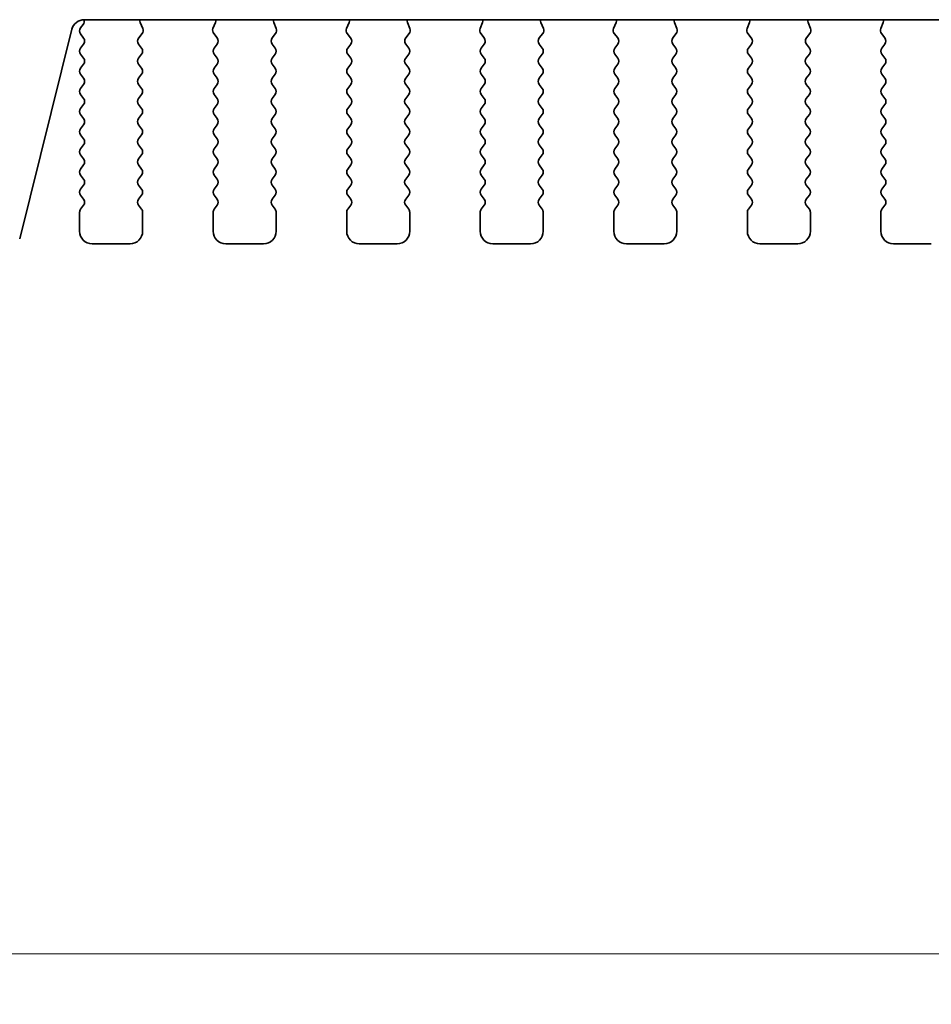
# Model space of a CAD drawing. Units: millimetres. Extents: x 0 to 5795, y 0 to 983.
# Drawn here: x 1345 to 1381, y 751 to 790 of the extents above; entities that cross this region are included whole.
import ezdxf

# ---------------------------------------------------------------- set-up
doc = ezdxf.new("R2010")
doc.units = ezdxf.units.MM
doc.layers.add('Dimension (ISO)', color=7, linetype='Continuous', lineweight=18)
doc.layers.add('Visible (ISO)', color=7, linetype='Continuous', lineweight=35)
doc.styles.add('Note Text (TK)', font='MS PGothic.ttf')
doc.dimstyles.new('Default - Method 1b (TK)', dxfattribs={"dimscale": 2, "dimtxt": 2.5, "dimasz": 2.5, "dimexe": 1, "dimexo": 1.5, "dimgap": 1, "dimtad": 1, "dimtoh": 1, "dimrnd": 1e-08, "dimdsep": 46, "dimtxsty": 'Note Text (TK)', "dimcen": 0.09, "dimdle": 5, "dimclrd": 100, "dimclre": 100, "dimclrt": 7, "dimadec": 1, "dimazin": 1, "dimtfac": 1, "dimtmove": 0, "dimatfit": 3, "dimfxl": 0, "dimtolj": 1, "dimlwd": -1, "dimlwe": -1, "dimarcsym": 0})

# ---------------------------------------------------------------- blocks, each defined once
blk = doc.blocks.new('*D33')
at = {"layer": 'Defpoints', "color": 0, "transparency": 16777216}
for p in [(1329.396, 788.24), (1515.896, 788.24), (1515.896, 753.213)]:
    blk.add_point(p, dxfattribs=at)
at = {"layer": 'Dimension (ISO)', "color": 100, "transparency": 16777216}
for p, q in [((1329.396, 785.24), (1329.396, 751.213)), ((1515.896, 785.24), (1515.896, 751.213)), ((1334.396, 753.213), (1510.896, 753.213))]:
    blk.add_line(p, q, dxfattribs=at)
for points in [[(1334.396, 754.047), (1334.396, 752.38), (1329.396, 753.213)], [(1510.896, 754.047), (1510.896, 752.38), (1515.896, 753.213)]]:
    blk.add_solid(points, dxfattribs=at)
at = {"layer": 'Dimension (ISO)', "color": 7, "transparency": 16777216, "insert": (1415.203, 757.713), "char_height": 5, "attachment_point": 4, "style": 'Note Text (TK)'}
blk.add_mtext('\\A1;186.5', dxfattribs=at)

msp = doc.modelspace()

# ---------------------------------------------------------------- linework, layer by layer
at = {"layer": 'Visible (ISO)'}
for p, q in [((1344.8186, 781.6001), (1346.8929, 789.9195)), ((1347.3345, 790.1026), (1347.2363, 789.9715)), ((1347.378, 790.2986), (1497.9145, 790.2986)), ((1349.7033, 789.9439), (1349.605, 790.188)), ((1352.5875, 790.188), (1352.4892, 789.9439)), ((1355.0033, 789.9439), (1354.905, 790.188)), ((1357.8875, 790.188), (1357.7892, 789.9439)), ((1360.3033, 789.9439), (1360.205, 790.188)), ((1363.1875, 790.188), (1363.0892, 789.9439)), ((1365.6033, 789.9439), (1365.505, 790.188)), ((1368.4875, 790.188), (1368.3892, 789.9439)), ((1370.9033, 789.9439), (1370.805, 790.188)), ((1373.7875, 790.188), (1373.6892, 789.9439)), ((1376.2033, 789.9439), (1376.105, 790.188)), ((1379.0875, 790.188), (1378.9892, 789.9439)), ((1347.2363, 789.7315), (1347.3563, 789.5715)), ((1349.5401, 789.5721), (1349.6756, 789.7463)), ((1352.5169, 789.7463), (1352.6525, 789.5721)), ((1354.8401, 789.5721), (1354.9756, 789.7463)), ((1357.8169, 789.7463), (1357.9525, 789.5721)), ((1360.1401, 789.5721), (1360.2756, 789.7463)), ((1363.1169, 789.7463), (1363.2525, 789.5721)), ((1365.4401, 789.5721), (1365.5756, 789.7463)), ((1368.4169, 789.7463), (1368.5525, 789.5721)), ((1370.7401, 789.5721), (1370.8756, 789.7463)), ((1373.7169, 789.7463), (1373.8525, 789.5721)), ((1376.0401, 789.5721), (1376.1756, 789.7463)), ((1379.0169, 789.7463), (1379.1525, 789.5721)), ((1347.3563, 789.3315), (1347.2363, 789.1715)), ((1349.6563, 789.1715), (1349.5379, 789.3293)), ((1352.6546, 789.3293), (1352.5363, 789.1715)), ((1354.9563, 789.1715), (1354.8379, 789.3293)), ((1357.9546, 789.3293), (1357.8363, 789.1715)), ((1360.2563, 789.1715), (1360.1379, 789.3293)), ((1363.2546, 789.3293), (1363.1363, 789.1715)), ((1365.5563, 789.1715), (1365.4379, 789.3293)), ((1368.5546, 789.3293), (1368.4363, 789.1715)), ((1370.8563, 789.1715), (1370.7379, 789.3293)), ((1373.8546, 789.3293), (1373.7363, 789.1715)), ((1376.1563, 789.1715), (1376.0379, 789.3293)), ((1379.1546, 789.3293), (1379.0363, 789.1715)), ((1347.2363, 788.9315), (1347.3563, 788.7715)), ((1349.5363, 788.7715), (1349.6563, 788.9315)), ((1352.5363, 788.9315), (1352.6563, 788.7715)), ((1354.8363, 788.7715), (1354.9563, 788.9315)), ((1357.8363, 788.9315), (1357.9563, 788.7715)), ((1360.1363, 788.7715), (1360.2563, 788.9315)), ((1363.1363, 788.9315), (1363.2563, 788.7715)), ((1365.4363, 788.7715), (1365.5563, 788.9315)), ((1368.4363, 788.9315), (1368.5563, 788.7715)), ((1370.7363, 788.7715), (1370.8563, 788.9315)), ((1373.7363, 788.9315), (1373.8563, 788.7715)), ((1376.0363, 788.7715), (1376.1563, 788.9315)), ((1379.0363, 788.9315), (1379.1563, 788.7715)), ((1347.3563, 788.5315), (1347.2363, 788.3715)), ((1349.6563, 788.3715), (1349.5363, 788.5315)), ((1352.6563, 788.5315), (1352.5363, 788.3715)), ((1354.9563, 788.3715), (1354.8363, 788.5315)), ((1357.9563, 788.5315), (1357.8363, 788.3715)), ((1360.2563, 788.3715), (1360.1363, 788.5315)), ((1363.2563, 788.5315), (1363.1363, 788.3715)), ((1365.5563, 788.3715), (1365.4363, 788.5315)), ((1368.5563, 788.5315), (1368.4363, 788.3715)), ((1370.8563, 788.3715), (1370.7363, 788.5315)), ((1373.8563, 788.5315), (1373.7363, 788.3715)), ((1376.1563, 788.3715), (1376.0363, 788.5315)), ((1379.1563, 788.5315), (1379.0363, 788.3715)), ((1347.2363, 788.1315), (1347.3563, 787.9715)), ((1349.5363, 787.9715), (1349.6563, 788.1315)), ((1352.5363, 788.1315), (1352.6563, 787.9715)), ((1354.8363, 787.9715), (1354.9563, 788.1315)), ((1357.8363, 788.1315), (1357.9563, 787.9715)), ((1360.1363, 787.9715), (1360.2563, 788.1315)), ((1363.1363, 788.1315), (1363.2563, 787.9715)), ((1365.4363, 787.9715), (1365.5563, 788.1315)), ((1368.4363, 788.1315), (1368.5563, 787.9715)), ((1370.7363, 787.9715), (1370.8563, 788.1315)), ((1373.7363, 788.1315), (1373.8563, 787.9715)), ((1376.0363, 787.9715), (1376.1563, 788.1315)), ((1379.0363, 788.1315), (1379.1563, 787.9715)), ((1347.3563, 787.7315), (1347.2363, 787.5715)), ((1349.6563, 787.5715), (1349.5363, 787.7315)), ((1352.6563, 787.7315), (1352.5363, 787.5715)), ((1354.9563, 787.5715), (1354.8363, 787.7315)), ((1357.9563, 787.7315), (1357.8363, 787.5715)), ((1360.2563, 787.5715), (1360.1363, 787.7315)), ((1363.2563, 787.7315), (1363.1363, 787.5715)), ((1365.5563, 787.5715), (1365.4363, 787.7315)), ((1368.5563, 787.7315), (1368.4363, 787.5715)), ((1370.8563, 787.5715), (1370.7363, 787.7315)), ((1373.8563, 787.7315), (1373.7363, 787.5715)), ((1376.1563, 787.5715), (1376.0363, 787.7315)), ((1379.1563, 787.7315), (1379.0363, 787.5715)), ((1347.2363, 787.3315), (1347.3563, 787.1715)), ((1349.5363, 787.1715), (1349.6563, 787.3315)), ((1352.5363, 787.3315), (1352.6563, 787.1715)), ((1354.8363, 787.1715), (1354.9563, 787.3315)), ((1357.8363, 787.3315), (1357.9563, 787.1715)), ((1360.1363, 787.1715), (1360.2563, 787.3315)), ((1363.1363, 787.3315), (1363.2563, 787.1715)), ((1365.4363, 787.1715), (1365.5563, 787.3315)), ((1368.4363, 787.3315), (1368.5563, 787.1715)), ((1370.7363, 787.1715), (1370.8563, 787.3315)), ((1373.7363, 787.3315), (1373.8563, 787.1715)), ((1376.0363, 787.1715), (1376.1563, 787.3315)), ((1379.0363, 787.3315), (1379.1563, 787.1715)), ((1347.3563, 786.9315), (1347.2363, 786.7715)), ((1349.6563, 786.7715), (1349.5363, 786.9315)), ((1352.6563, 786.9315), (1352.5363, 786.7715)), ((1354.9563, 786.7715), (1354.8363, 786.9315)), ((1357.9563, 786.9315), (1357.8363, 786.7715)), ((1360.2563, 786.7715), (1360.1363, 786.9315)), ((1363.2563, 786.9315), (1363.1363, 786.7715)), ((1365.5563, 786.7715), (1365.4363, 786.9315)), ((1368.5563, 786.9315), (1368.4363, 786.7715)), ((1370.8563, 786.7715), (1370.7363, 786.9315)), ((1373.8563, 786.9315), (1373.7363, 786.7715)), ((1376.1563, 786.7715), (1376.0363, 786.9315)), ((1379.1563, 786.9315), (1379.0363, 786.7715)), ((1347.2363, 786.5315), (1347.3563, 786.3715)), ((1349.5363, 786.3715), (1349.6563, 786.5315)), ((1352.5363, 786.5315), (1352.6563, 786.3715)), ((1354.8363, 786.3715), (1354.9563, 786.5315)), ((1357.8363, 786.5315), (1357.9563, 786.3715)), ((1360.1363, 786.3715), (1360.2563, 786.5315)), ((1363.1363, 786.5315), (1363.2563, 786.3715)), ((1365.4363, 786.3715), (1365.5563, 786.5315)), ((1368.4363, 786.5315), (1368.5563, 786.3715)), ((1370.7363, 786.3715), (1370.8563, 786.5315)), ((1373.7363, 786.5315), (1373.8563, 786.3715)), ((1376.0363, 786.3715), (1376.1563, 786.5315)), ((1379.0363, 786.5315), (1379.1563, 786.3715)), ((1347.3563, 786.1315), (1347.2363, 785.9715)), ((1349.6563, 785.9715), (1349.5363, 786.1315)), ((1352.6563, 786.1315), (1352.5363, 785.9715)), ((1354.9563, 785.9715), (1354.8363, 786.1315)), ((1357.9563, 786.1315), (1357.8363, 785.9715)), ((1360.2563, 785.9715), (1360.1363, 786.1315)), ((1363.2563, 786.1315), (1363.1363, 785.9715)), ((1365.5563, 785.9715), (1365.4363, 786.1315)), ((1368.5563, 786.1315), (1368.4363, 785.9715)), ((1370.8563, 785.9715), (1370.7363, 786.1315)), ((1373.8563, 786.1315), (1373.7363, 785.9715)), ((1376.1563, 785.9715), (1376.0363, 786.1315)), ((1379.1563, 786.1315), (1379.0363, 785.9715)), ((1347.2363, 785.7315), (1347.3563, 785.5715)), ((1349.5363, 785.5715), (1349.6563, 785.7315)), ((1352.5363, 785.7315), (1352.6563, 785.5715)), ((1354.8363, 785.5715), (1354.9563, 785.7315)), ((1357.8363, 785.7315), (1357.9563, 785.5715)), ((1360.1363, 785.5715), (1360.2563, 785.7315)), ((1363.1363, 785.7315), (1363.2563, 785.5715)), ((1365.4363, 785.5715), (1365.5563, 785.7315)), ((1368.4363, 785.7315), (1368.5563, 785.5715)), ((1370.7363, 785.5715), (1370.8563, 785.7315)), ((1373.7363, 785.7315), (1373.8563, 785.5715)), ((1376.0363, 785.5715), (1376.1563, 785.7315)), ((1379.0363, 785.7315), (1379.1563, 785.5715)), ((1347.3563, 785.3315), (1347.2363, 785.1715)), ((1349.6563, 785.1715), (1349.5363, 785.3315)), ((1352.6563, 785.3315), (1352.5363, 785.1715)), ((1354.9563, 785.1715), (1354.8363, 785.3315)), ((1357.9563, 785.3315), (1357.8363, 785.1715)), ((1360.2563, 785.1715), (1360.1363, 785.3315)), ((1363.2563, 785.3315), (1363.1363, 785.1715)), ((1365.5563, 785.1715), (1365.4363, 785.3315)), ((1368.5563, 785.3315), (1368.4363, 785.1715)), ((1370.8563, 785.1715), (1370.7363, 785.3315)), ((1373.8563, 785.3315), (1373.7363, 785.1715)), ((1376.1563, 785.1715), (1376.0363, 785.3315)), ((1379.1563, 785.3315), (1379.0363, 785.1715)), ((1347.2363, 784.9315), (1347.3563, 784.7715)), ((1349.5363, 784.7715), (1349.6563, 784.9315)), ((1352.5363, 784.9315), (1352.6563, 784.7715)), ((1354.8363, 784.7715), (1354.9563, 784.9315)), ((1357.8363, 784.9315), (1357.9563, 784.7715)), ((1360.1363, 784.7715), (1360.2563, 784.9315)), ((1363.1363, 784.9315), (1363.2563, 784.7715)), ((1365.4363, 784.7715), (1365.5563, 784.9315)), ((1368.4363, 784.9315), (1368.5563, 784.7715)), ((1370.7363, 784.7715), (1370.8563, 784.9315)), ((1373.7363, 784.9315), (1373.8563, 784.7715)), ((1376.0363, 784.7715), (1376.1563, 784.9315)), ((1379.0363, 784.9315), (1379.1563, 784.7715)), ((1347.3563, 784.5315), (1347.2363, 784.3715)), ((1349.6563, 784.3715), (1349.5363, 784.5315)), ((1352.6563, 784.5315), (1352.5363, 784.3715)), ((1354.9563, 784.3715), (1354.8363, 784.5315)), ((1357.9563, 784.5315), (1357.8363, 784.3715)), ((1360.2563, 784.3715), (1360.1363, 784.5315)), ((1363.2563, 784.5315), (1363.1363, 784.3715)), ((1365.5563, 784.3715), (1365.4363, 784.5315)), ((1368.5563, 784.5315), (1368.4363, 784.3715)), ((1370.8563, 784.3715), (1370.7363, 784.5315)), ((1373.8563, 784.5315), (1373.7363, 784.3715)), ((1376.1563, 784.3715), (1376.0363, 784.5315)), ((1379.1563, 784.5315), (1379.0363, 784.3715)), ((1347.2363, 784.1315), (1347.3563, 783.9715)), ((1349.5363, 783.9715), (1349.6563, 784.1315)), ((1352.5363, 784.1315), (1352.6563, 783.9715)), ((1354.8363, 783.9715), (1354.9563, 784.1315)), ((1357.8363, 784.1315), (1357.9563, 783.9715)), ((1360.1363, 783.9715), (1360.2563, 784.1315)), ((1363.1363, 784.1315), (1363.2563, 783.9715)), ((1365.4363, 783.9715), (1365.5563, 784.1315)), ((1368.4363, 784.1315), (1368.5563, 783.9715)), ((1370.7363, 783.9715), (1370.8563, 784.1315)), ((1373.7363, 784.1315), (1373.8563, 783.9715)), ((1376.0363, 783.9715), (1376.1563, 784.1315)), ((1379.0363, 784.1315), (1379.1563, 783.9715)), ((1347.3563, 783.7315), (1347.2363, 783.5715)), ((1349.6563, 783.5715), (1349.5363, 783.7315)), ((1352.6563, 783.7315), (1352.5363, 783.5715)), ((1354.9563, 783.5715), (1354.8363, 783.7315)), ((1357.9563, 783.7315), (1357.8363, 783.5715)), ((1360.2563, 783.5715), (1360.1363, 783.7315)), ((1363.2563, 783.7315), (1363.1363, 783.5715)), ((1365.5563, 783.5715), (1365.4363, 783.7315)), ((1368.5563, 783.7315), (1368.4363, 783.5715)), ((1370.8563, 783.5715), (1370.7363, 783.7315)), ((1373.8563, 783.7315), (1373.7363, 783.5715)), ((1376.1563, 783.5715), (1376.0363, 783.7315)), ((1379.1563, 783.7315), (1379.0363, 783.5715)), ((1347.2363, 783.3315), (1347.3563, 783.1715)), ((1349.5363, 783.1715), (1349.6563, 783.3315)), ((1352.5363, 783.3315), (1352.6563, 783.1715)), ((1354.8363, 783.1715), (1354.9563, 783.3315)), ((1357.8363, 783.3315), (1357.9563, 783.1715)), ((1360.1363, 783.1715), (1360.2563, 783.3315)), ((1363.1363, 783.3315), (1363.2563, 783.1715)), ((1365.4363, 783.1715), (1365.5563, 783.3315)), ((1368.4363, 783.3315), (1368.5563, 783.1715)), ((1370.7363, 783.1715), (1370.8563, 783.3315)), ((1373.7363, 783.3315), (1373.8563, 783.1715)), ((1376.0363, 783.1715), (1376.1563, 783.3315)), ((1379.0363, 783.3315), (1379.1563, 783.1715)), ((1347.3563, 782.9315), (1347.2363, 782.7715)), ((1349.6563, 782.7715), (1349.5363, 782.9315)), ((1352.6563, 782.9315), (1352.5363, 782.7715)), ((1354.9563, 782.7715), (1354.8363, 782.9315)), ((1357.9563, 782.9315), (1357.8363, 782.7715)), ((1360.2563, 782.7715), (1360.1363, 782.9315)), ((1363.2563, 782.9315), (1363.1363, 782.7715)), ((1365.5563, 782.7715), (1365.4363, 782.9315)), ((1368.5563, 782.9315), (1368.4363, 782.7715)), ((1370.8563, 782.7715), (1370.7363, 782.9315)), ((1373.8563, 782.9315), (1373.7363, 782.7715)), ((1376.1563, 782.7715), (1376.0363, 782.9315)), ((1379.1563, 782.9315), (1379.0363, 782.7715)), ((1347.1963, 782.6515), (1347.1963, 781.9015)), ((1349.6963, 781.9015), (1349.6963, 782.6515)), ((1352.4963, 782.6515), (1352.4963, 781.9015)), ((1354.9963, 781.9015), (1354.9963, 782.6515)), ((1357.7963, 782.6515), (1357.7963, 781.9015)), ((1360.2963, 781.9015), (1360.2963, 782.6515)), ((1363.0963, 782.6515), (1363.0963, 781.9015)), ((1365.5963, 781.9015), (1365.5963, 782.6515)), ((1368.3963, 782.6515), (1368.3963, 781.9015)), ((1370.8963, 781.9015), (1370.8963, 782.6515)), ((1373.6963, 782.6515), (1373.6963, 781.9015)), ((1376.1963, 781.9015), (1376.1963, 782.6515)), ((1378.9963, 782.6515), (1378.9963, 781.9015)), ((1347.6963, 781.4015), (1349.1963, 781.4015)), ((1352.9963, 781.4015), (1354.4963, 781.4015)), ((1358.2963, 781.4015), (1359.7963, 781.4015)), ((1363.5963, 781.4015), (1365.0963, 781.4015)), ((1368.8963, 781.4015), (1370.3963, 781.4015)), ((1374.1963, 781.4015), (1375.6963, 781.4015)), ((1379.4963, 781.4015), (1380.9963, 781.4015))]:
    msp.add_line(p, q, dxfattribs=at)
for centre, radius, start, end in [((1347.378, 789.7986), 0.5, 90, 166), ((1347.3963, 789.8515), 0.2, 143.1301, 216.8699), ((1347.1745, 790.2226), 0.2, 323.1301, 22.23328), ((1349.7905, 790.2627), 0.2, 169.65959, 201.93022), ((1349.5178, 789.8692), 0.2, 322.11819, 21.93022), ((1352.6748, 789.8692), 0.2, 158.06978, 217.88181), ((1352.402, 790.2627), 0.2, 338.06978, 10.34041), ((1355.0905, 790.2627), 0.2, 169.65959, 201.93022), ((1354.8178, 789.8692), 0.2, 322.11819, 21.93022), ((1357.9748, 789.8692), 0.2, 158.06978, 217.88181), ((1357.702, 790.2627), 0.2, 338.06978, 10.34041), ((1360.3905, 790.2627), 0.2, 169.65959, 201.93022), ((1360.1178, 789.8692), 0.2, 322.11819, 21.93022), ((1363.2748, 789.8692), 0.2, 158.06978, 217.88181), ((1363.002, 790.2627), 0.2, 338.06978, 10.34041), ((1365.6905, 790.2627), 0.2, 169.65959, 201.93022), ((1365.4178, 789.8692), 0.2, 322.11819, 21.93022), ((1368.5748, 789.8692), 0.2, 158.06978, 217.88181), ((1368.302, 790.2627), 0.2, 338.06978, 10.34041), ((1370.9905, 790.2627), 0.2, 169.65959, 201.93022), ((1370.7178, 789.8692), 0.2, 322.11819, 21.93022), ((1373.8748, 789.8692), 0.2, 158.06978, 217.88181), ((1373.602, 790.2627), 0.2, 338.06978, 10.34041), ((1376.2905, 790.2627), 0.2, 169.65959, 201.93022), ((1376.0178, 789.8692), 0.2, 322.11819, 21.93022), ((1379.1748, 789.8692), 0.2, 158.06978, 217.88181), ((1378.902, 790.2627), 0.2, 338.06978, 10.34041), ((1347.1963, 789.4515), 0.2, 323.1301, 36.8699), ((1349.6979, 789.4493), 0.2, 142.11819, 216.8699), ((1352.4946, 789.4493), 0.2, 323.1301, 37.88181), ((1354.9979, 789.4493), 0.2, 142.11819, 216.8699), ((1357.7946, 789.4493), 0.2, 323.1301, 37.88181), ((1360.2979, 789.4493), 0.2, 142.11819, 216.8699), ((1363.0946, 789.4493), 0.2, 323.1301, 37.88181), ((1365.5979, 789.4493), 0.2, 142.11819, 216.8699), ((1368.3946, 789.4493), 0.2, 323.1301, 37.88181), ((1370.8979, 789.4493), 0.2, 142.11819, 216.8699), ((1373.6946, 789.4493), 0.2, 323.1301, 37.88181), ((1376.1979, 789.4493), 0.2, 142.11819, 216.8699), ((1378.9946, 789.4493), 0.2, 323.1301, 37.88181), ((1347.3963, 789.0515), 0.2, 143.1301, 216.8699), ((1349.4963, 789.0515), 0.2, 323.1301, 36.8699), ((1352.6963, 789.0515), 0.2, 143.1301, 216.8699), ((1354.7963, 789.0515), 0.2, 323.1301, 36.8699), ((1357.9963, 789.0515), 0.2, 143.1301, 216.8699), ((1360.0963, 789.0515), 0.2, 323.1301, 36.8699), ((1363.2963, 789.0515), 0.2, 143.1301, 216.8699), ((1365.3963, 789.0515), 0.2, 323.1301, 36.8699), ((1368.5963, 789.0515), 0.2, 143.1301, 216.8699), ((1370.6963, 789.0515), 0.2, 323.1301, 36.8699), ((1373.8963, 789.0515), 0.2, 143.1301, 216.8699), ((1375.9963, 789.0515), 0.2, 323.1301, 36.8699), ((1379.1963, 789.0515), 0.2, 143.1301, 216.8699), ((1347.1963, 788.6515), 0.2, 323.1301, 36.8699), ((1349.6963, 788.6515), 0.2, 143.1301, 216.8699), ((1352.4963, 788.6515), 0.2, 323.1301, 36.8699), ((1354.9963, 788.6515), 0.2, 143.1301, 216.8699), ((1357.7963, 788.6515), 0.2, 323.1301, 36.8699), ((1360.2963, 788.6515), 0.2, 143.1301, 216.8699), ((1363.0963, 788.6515), 0.2, 323.1301, 36.8699), ((1365.5963, 788.6515), 0.2, 143.1301, 216.8699), ((1368.3963, 788.6515), 0.2, 323.1301, 36.8699), ((1370.8963, 788.6515), 0.2, 143.1301, 216.8699), ((1373.6963, 788.6515), 0.2, 323.1301, 36.8699), ((1376.1963, 788.6515), 0.2, 143.1301, 216.8699), ((1378.9963, 788.6515), 0.2, 323.1301, 36.8699), ((1347.3963, 788.2515), 0.2, 143.1301, 216.8699), ((1349.4963, 788.2515), 0.2, 323.1301, 36.8699), ((1352.6963, 788.2515), 0.2, 143.1301, 216.8699), ((1354.7963, 788.2515), 0.2, 323.1301, 36.8699), ((1357.9963, 788.2515), 0.2, 143.1301, 216.8699), ((1360.0963, 788.2515), 0.2, 323.1301, 36.8699), ((1363.2963, 788.2515), 0.2, 143.1301, 216.8699), ((1365.3963, 788.2515), 0.2, 323.1301, 36.8699), ((1368.5963, 788.2515), 0.2, 143.1301, 216.8699), ((1370.6963, 788.2515), 0.2, 323.1301, 36.8699), ((1373.8963, 788.2515), 0.2, 143.1301, 216.8699), ((1375.9963, 788.2515), 0.2, 323.1301, 36.8699), ((1379.1963, 788.2515), 0.2, 143.1301, 216.8699), ((1347.1963, 787.8515), 0.2, 323.1301, 36.8699), ((1349.6963, 787.8515), 0.2, 143.1301, 216.8699), ((1352.4963, 787.8515), 0.2, 323.1301, 36.8699), ((1354.9963, 787.8515), 0.2, 143.1301, 216.8699), ((1357.7963, 787.8515), 0.2, 323.1301, 36.8699), ((1360.2963, 787.8515), 0.2, 143.1301, 216.8699), ((1363.0963, 787.8515), 0.2, 323.1301, 36.8699), ((1365.5963, 787.8515), 0.2, 143.1301, 216.8699), ((1368.3963, 787.8515), 0.2, 323.1301, 36.8699), ((1370.8963, 787.8515), 0.2, 143.1301, 216.8699), ((1373.6963, 787.8515), 0.2, 323.1301, 36.8699), ((1376.1963, 787.8515), 0.2, 143.1301, 216.8699), ((1378.9963, 787.8515), 0.2, 323.1301, 36.8699), ((1347.3963, 787.4515), 0.2, 143.1301, 216.8699), ((1349.4963, 787.4515), 0.2, 323.1301, 36.8699), ((1352.6963, 787.4515), 0.2, 143.1301, 216.8699), ((1354.7963, 787.4515), 0.2, 323.1301, 36.8699), ((1357.9963, 787.4515), 0.2, 143.1301, 216.8699), ((1360.0963, 787.4515), 0.2, 323.1301, 36.8699), ((1363.2963, 787.4515), 0.2, 143.1301, 216.8699), ((1365.3963, 787.4515), 0.2, 323.1301, 36.8699), ((1368.5963, 787.4515), 0.2, 143.1301, 216.8699), ((1370.6963, 787.4515), 0.2, 323.1301, 36.8699), ((1373.8963, 787.4515), 0.2, 143.1301, 216.8699), ((1375.9963, 787.4515), 0.2, 323.1301, 36.8699), ((1379.1963, 787.4515), 0.2, 143.1301, 216.8699), ((1347.1963, 787.0515), 0.2, 323.1301, 36.8699), ((1349.6963, 787.0515), 0.2, 143.1301, 216.8699), ((1352.4963, 787.0515), 0.2, 323.1301, 36.8699), ((1354.9963, 787.0515), 0.2, 143.1301, 216.8699), ((1357.7963, 787.0515), 0.2, 323.1301, 36.8699), ((1360.2963, 787.0515), 0.2, 143.1301, 216.8699), ((1363.0963, 787.0515), 0.2, 323.1301, 36.8699), ((1365.5963, 787.0515), 0.2, 143.1301, 216.8699), ((1368.3963, 787.0515), 0.2, 323.1301, 36.8699), ((1370.8963, 787.0515), 0.2, 143.1301, 216.8699), ((1373.6963, 787.0515), 0.2, 323.1301, 36.8699), ((1376.1963, 787.0515), 0.2, 143.1301, 216.8699), ((1378.9963, 787.0515), 0.2, 323.1301, 36.8699), ((1347.3963, 786.6515), 0.2, 143.1301, 216.8699), ((1349.4963, 786.6515), 0.2, 323.1301, 36.8699), ((1352.6963, 786.6515), 0.2, 143.1301, 216.8699), ((1354.7963, 786.6515), 0.2, 323.1301, 36.8699), ((1357.9963, 786.6515), 0.2, 143.1301, 216.8699), ((1360.0963, 786.6515), 0.2, 323.1301, 36.8699), ((1363.2963, 786.6515), 0.2, 143.1301, 216.8699), ((1365.3963, 786.6515), 0.2, 323.1301, 36.8699), ((1368.5963, 786.6515), 0.2, 143.1301, 216.8699), ((1370.6963, 786.6515), 0.2, 323.1301, 36.8699), ((1373.8963, 786.6515), 0.2, 143.1301, 216.8699), ((1375.9963, 786.6515), 0.2, 323.1301, 36.8699), ((1379.1963, 786.6515), 0.2, 143.1301, 216.8699), ((1347.1963, 786.2515), 0.2, 323.1301, 36.8699), ((1349.6963, 786.2515), 0.2, 143.1301, 216.8699), ((1352.4963, 786.2515), 0.2, 323.1301, 36.8699), ((1354.9963, 786.2515), 0.2, 143.1301, 216.8699), ((1357.7963, 786.2515), 0.2, 323.1301, 36.8699), ((1360.2963, 786.2515), 0.2, 143.1301, 216.8699), ((1363.0963, 786.2515), 0.2, 323.1301, 36.8699), ((1365.5963, 786.2515), 0.2, 143.1301, 216.8699), ((1368.3963, 786.2515), 0.2, 323.1301, 36.8699), ((1370.8963, 786.2515), 0.2, 143.1301, 216.8699), ((1373.6963, 786.2515), 0.2, 323.1301, 36.8699), ((1376.1963, 786.2515), 0.2, 143.1301, 216.8699), ((1378.9963, 786.2515), 0.2, 323.1301, 36.8699), ((1347.3963, 785.8515), 0.2, 143.1301, 216.8699), ((1349.4963, 785.8515), 0.2, 323.1301, 36.8699), ((1352.6963, 785.8515), 0.2, 143.1301, 216.8699), ((1354.7963, 785.8515), 0.2, 323.1301, 36.8699), ((1357.9963, 785.8515), 0.2, 143.1301, 216.8699), ((1360.0963, 785.8515), 0.2, 323.1301, 36.8699), ((1363.2963, 785.8515), 0.2, 143.1301, 216.8699), ((1365.3963, 785.8515), 0.2, 323.1301, 36.8699), ((1368.5963, 785.8515), 0.2, 143.1301, 216.8699), ((1370.6963, 785.8515), 0.2, 323.1301, 36.8699), ((1373.8963, 785.8515), 0.2, 143.1301, 216.8699), ((1375.9963, 785.8515), 0.2, 323.1301, 36.8699), ((1379.1963, 785.8515), 0.2, 143.1301, 216.8699), ((1347.1963, 785.4515), 0.2, 323.1301, 36.8699), ((1349.6963, 785.4515), 0.2, 143.1301, 216.8699), ((1352.4963, 785.4515), 0.2, 323.1301, 36.8699), ((1354.9963, 785.4515), 0.2, 143.1301, 216.8699), ((1357.7963, 785.4515), 0.2, 323.1301, 36.8699), ((1360.2963, 785.4515), 0.2, 143.1301, 216.8699), ((1363.0963, 785.4515), 0.2, 323.1301, 36.8699), ((1365.5963, 785.4515), 0.2, 143.1301, 216.8699), ((1368.3963, 785.4515), 0.2, 323.1301, 36.8699), ((1370.8963, 785.4515), 0.2, 143.1301, 216.8699), ((1373.6963, 785.4515), 0.2, 323.1301, 36.8699), ((1376.1963, 785.4515), 0.2, 143.1301, 216.8699), ((1378.9963, 785.4515), 0.2, 323.1301, 36.8699), ((1347.3963, 785.0515), 0.2, 143.1301, 216.8699), ((1349.4963, 785.0515), 0.2, 323.1301, 36.8699), ((1352.6963, 785.0515), 0.2, 143.1301, 216.8699), ((1354.7963, 785.0515), 0.2, 323.1301, 36.8699), ((1357.9963, 785.0515), 0.2, 143.1301, 216.8699), ((1360.0963, 785.0515), 0.2, 323.1301, 36.8699), ((1363.2963, 785.0515), 0.2, 143.1301, 216.8699), ((1365.3963, 785.0515), 0.2, 323.1301, 36.8699), ((1368.5963, 785.0515), 0.2, 143.1301, 216.8699), ((1370.6963, 785.0515), 0.2, 323.1301, 36.8699), ((1373.8963, 785.0515), 0.2, 143.1301, 216.8699), ((1375.9963, 785.0515), 0.2, 323.1301, 36.8699), ((1379.1963, 785.0515), 0.2, 143.1301, 216.8699), ((1347.1963, 784.6515), 0.2, 323.1301, 36.8699), ((1349.6963, 784.6515), 0.2, 143.1301, 216.8699), ((1352.4963, 784.6515), 0.2, 323.1301, 36.8699), ((1354.9963, 784.6515), 0.2, 143.1301, 216.8699), ((1357.7963, 784.6515), 0.2, 323.1301, 36.8699), ((1360.2963, 784.6515), 0.2, 143.1301, 216.8699), ((1363.0963, 784.6515), 0.2, 323.1301, 36.8699), ((1365.5963, 784.6515), 0.2, 143.1301, 216.8699), ((1368.3963, 784.6515), 0.2, 323.1301, 36.8699), ((1370.8963, 784.6515), 0.2, 143.1301, 216.8699), ((1373.6963, 784.6515), 0.2, 323.1301, 36.8699), ((1376.1963, 784.6515), 0.2, 143.1301, 216.8699), ((1378.9963, 784.6515), 0.2, 323.1301, 36.8699), ((1347.3963, 784.2515), 0.2, 143.1301, 216.8699), ((1349.4963, 784.2515), 0.2, 323.1301, 36.8699), ((1352.6963, 784.2515), 0.2, 143.1301, 216.8699), ((1354.7963, 784.2515), 0.2, 323.1301, 36.8699), ((1357.9963, 784.2515), 0.2, 143.1301, 216.8699), ((1360.0963, 784.2515), 0.2, 323.1301, 36.8699), ((1363.2963, 784.2515), 0.2, 143.1301, 216.8699), ((1365.3963, 784.2515), 0.2, 323.1301, 36.8699), ((1368.5963, 784.2515), 0.2, 143.1301, 216.8699), ((1370.6963, 784.2515), 0.2, 323.1301, 36.8699), ((1373.8963, 784.2515), 0.2, 143.1301, 216.8699), ((1375.9963, 784.2515), 0.2, 323.1301, 36.8699), ((1379.1963, 784.2515), 0.2, 143.1301, 216.8699), ((1347.1963, 783.8515), 0.2, 323.1301, 36.8699), ((1349.6963, 783.8515), 0.2, 143.1301, 216.8699), ((1352.4963, 783.8515), 0.2, 323.1301, 36.8699), ((1354.9963, 783.8515), 0.2, 143.1301, 216.8699), ((1357.7963, 783.8515), 0.2, 323.1301, 36.8699), ((1360.2963, 783.8515), 0.2, 143.1301, 216.8699), ((1363.0963, 783.8515), 0.2, 323.1301, 36.8699), ((1365.5963, 783.8515), 0.2, 143.1301, 216.8699), ((1368.3963, 783.8515), 0.2, 323.1301, 36.8699), ((1370.8963, 783.8515), 0.2, 143.1301, 216.8699), ((1373.6963, 783.8515), 0.2, 323.1301, 36.8699), ((1376.1963, 783.8515), 0.2, 143.1301, 216.8699), ((1378.9963, 783.8515), 0.2, 323.1301, 36.8699), ((1347.3963, 783.4515), 0.2, 143.1301, 216.8699), ((1349.4963, 783.4515), 0.2, 323.1301, 36.8699), ((1352.6963, 783.4515), 0.2, 143.1301, 216.8699), ((1354.7963, 783.4515), 0.2, 323.1301, 36.8699), ((1357.9963, 783.4515), 0.2, 143.1301, 216.8699), ((1360.0963, 783.4515), 0.2, 323.1301, 36.8699), ((1363.2963, 783.4515), 0.2, 143.1301, 216.8699), ((1365.3963, 783.4515), 0.2, 323.1301, 36.8699), ((1368.5963, 783.4515), 0.2, 143.1301, 216.8699), ((1370.6963, 783.4515), 0.2, 323.1301, 36.8699), ((1373.8963, 783.4515), 0.2, 143.1301, 216.8699), ((1375.9963, 783.4515), 0.2, 323.1301, 36.8699), ((1379.1963, 783.4515), 0.2, 143.1301, 216.8699), ((1347.1963, 783.0515), 0.2, 323.1301, 36.8699), ((1349.6963, 783.0515), 0.2, 143.1301, 216.8699), ((1352.4963, 783.0515), 0.2, 323.1301, 36.8699), ((1354.9963, 783.0515), 0.2, 143.1301, 216.8699), ((1357.7963, 783.0515), 0.2, 323.1301, 36.8699), ((1360.2963, 783.0515), 0.2, 143.1301, 216.8699), ((1363.0963, 783.0515), 0.2, 323.1301, 36.8699), ((1365.5963, 783.0515), 0.2, 143.1301, 216.8699), ((1368.3963, 783.0515), 0.2, 323.1301, 36.8699), ((1370.8963, 783.0515), 0.2, 143.1301, 216.8699), ((1373.6963, 783.0515), 0.2, 323.1301, 36.8699), ((1376.1963, 783.0515), 0.2, 143.1301, 216.8699), ((1378.9963, 783.0515), 0.2, 323.1301, 36.8699), ((1347.3963, 782.6515), 0.2, 143.1301, 180), ((1349.4963, 782.6515), 0.2, 0, 36.8699), ((1352.6963, 782.6515), 0.2, 143.1301, 180), ((1354.7963, 782.6515), 0.2, 0, 36.8699), ((1357.9963, 782.6515), 0.2, 143.1301, 180), ((1360.0963, 782.6515), 0.2, 0, 36.8699), ((1363.2963, 782.6515), 0.2, 143.1301, 180), ((1365.3963, 782.6515), 0.2, 0, 36.8699), ((1368.5963, 782.6515), 0.2, 143.1301, 180), ((1370.6963, 782.6515), 0.2, 0, 36.8699), ((1373.8963, 782.6515), 0.2, 143.1301, 180), ((1375.9963, 782.6515), 0.2, 0, 36.8699), ((1379.1963, 782.6515), 0.2, 143.1301, 180), ((1347.6963, 781.9015), 0.5, 180, 270), ((1349.1963, 781.9015), 0.5, 270, 0), ((1352.9963, 781.9015), 0.5, 180, 270), ((1354.4963, 781.9015), 0.5, 270, 0), ((1358.2963, 781.9015), 0.5, 180, 270), ((1359.7963, 781.9015), 0.5, 270, 0), ((1363.5963, 781.9015), 0.5, 180, 270), ((1365.0963, 781.9015), 0.5, 270, 0), ((1368.8963, 781.9015), 0.5, 180, 270), ((1370.3963, 781.9015), 0.5, 270, 0), ((1374.1963, 781.9015), 0.5, 180, 270), ((1375.6963, 781.9015), 0.5, 270, 0), ((1379.4963, 781.9015), 0.5, 180, 270)]:
    msp.add_arc(centre, radius, start, end, dxfattribs=at)

# ---------------------------------------------------------------- dimensions: what is measured, and where the dimension line sits
at = {"layer": 'Dimension (ISO)', "color": 100, "true_color": 0x00ff3f}
dim = msp.add_linear_dim(base=(1515.8963, 753.2132), p1=(1329.3963, 788.2396), p2=(1515.8963, 788.2396), dimstyle='Default - Method 1b (TK)', override={"dimtoh": 0, "dimdec": 2, "dimtp": 0, "dimtm": 0, "dimtdec": 2, "dimtofl": 0, "dimatfit": 1}, dxfattribs=at)
dim.commit()
dim.dimension.update_dxf_attribs({"geometry": '*D33', "text_midpoint": (1422.6463, 753.2132), "dimtype": 160})

doc.saveas('drawing.dxf')
